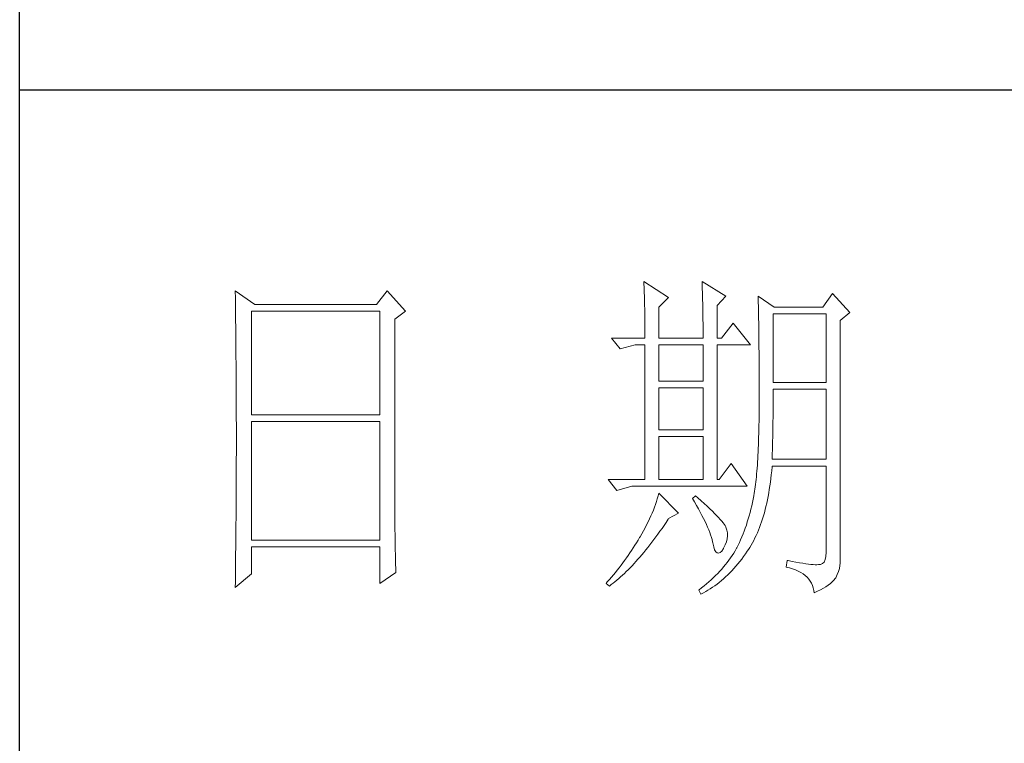
# Model space of a CAD drawing. Units: millimetres. Extents: x 24539 to 30798, y -48367 to -1717.
# Drawn here: x 29320 to 29500, y -47834 to -47702 of the extents above; entities that cross this region are included whole.
import ezdxf

# ---------------------------------------------------------------- set-up
doc = ezdxf.new("R2010")
doc.units = ezdxf.units.MM
doc.layers.add('轮廓线', color=7, linetype='Continuous', lineweight=25)

msp = doc.modelspace()

# ---------------------------------------------------------------- linework, layer by layer
for p, q in [((29319.55, -48329.32), (29319.55, -44793.83)), ((29763.01, -47714.63), (29319.55, -47714.63))]:
    msp.add_line(p, q)
at = {"layer": '轮廓线', "color": 7, "lineweight": 0}
for p, q in [((29433.63, -47749.57), (29433.66, -47750.07)), ((29438.16, -47752.53), (29433.63, -47749.57)), ((29433.66, -47750.07), (29433.68, -47750.59)), ((29444.27, -47749.57), (29444.29, -47750.26)), ((29448.6, -47752.28), (29444.27, -47749.57)), ((29358.96, -47751.29), (29358.98, -47752.65)), ((29362.51, -47753.76), (29358.96, -47751.29)), ((29386.74, -47751.29), (29384.77, -47753.76)), ((29390.09, -47754.99), (29386.74, -47751.29)), ((29433.68, -47750.59), (29433.7, -47751.12)), ((29433.7, -47751.12), (29433.72, -47751.66)), ((29433.72, -47751.66), (29433.73, -47752.22)), ((29444.29, -47750.26), (29444.32, -47750.95)), ((29444.32, -47750.95), (29444.34, -47751.62)), ((29444.34, -47751.62), (29444.35, -47752.28)), ((29468.11, -47751.79), (29466.34, -47754.25)), ((29471.26, -47755.24), (29468.11, -47751.79)), ((29358.98, -47752.65), (29358.99, -47753.32)), ((29358.99, -47753.32), (29359, -47754.65)), ((29433.73, -47752.22), (29433.75, -47752.79)), ((29433.75, -47752.79), (29433.76, -47753.38)), ((29433.76, -47753.38), (29433.78, -47753.97)), ((29436.39, -47754.25), (29438.16, -47752.53)), ((29444.35, -47752.28), (29444.37, -47752.94)), ((29444.37, -47752.94), (29444.39, -47753.58)), ((29444.39, -47753.58), (29444.4, -47754.21)), ((29447.03, -47754), (29448.6, -47752.28)), ((29454.51, -47752.28), (29454.53, -47752.69)), ((29457.47, -47754.25), (29454.51, -47752.28)), ((29454.53, -47752.69), (29454.54, -47753.11)), ((29454.54, -47753.11), (29454.55, -47753.55)), ((29454.55, -47753.55), (29454.57, -47754)), ((29359, -47754.65), (29359.01, -47755.32)), ((29359.01, -47755.32), (29359.02, -47755.98)), ((29361.92, -47773.96), (29361.92, -47754.99)), ((29361.92, -47754.99), (29385.36, -47754.99)), ((29384.77, -47753.76), (29362.51, -47753.76)), ((29385.36, -47754.99), (29385.36, -47773.96)), ((29388.12, -47756.47), (29390.09, -47754.99)), ((29433.78, -47753.97), (29433.79, -47754.59)), ((29433.79, -47754.59), (29433.8, -47755.21)), ((29433.8, -47755.21), (29433.8, -47755.85)), ((29436.39, -47759.92), (29436.39, -47754.25)), ((29444.4, -47754.21), (29444.42, -47754.83)), ((29444.42, -47754.83), (29444.42, -47755.45)), ((29444.42, -47755.45), (29444.44, -47756.05)), ((29447.03, -47759.92), (29447.03, -47754)), ((29454.57, -47754), (29454.57, -47754.47)), ((29454.57, -47754.47), (29454.59, -47754.94)), ((29454.59, -47754.94), (29454.59, -47755.44)), ((29454.59, -47755.44), (29454.61, -47755.94)), ((29457.27, -47768.05), (29457.27, -47755.48)), ((29457.27, -47755.48), (29466.93, -47755.48)), ((29466.34, -47754.25), (29457.47, -47754.25)), ((29466.93, -47755.48), (29466.93, -47768.05)), ((29469.49, -47756.71), (29471.26, -47755.24)), ((29359.02, -47755.98), (29359.03, -47756.63)), ((29359.03, -47756.63), (29359.04, -47757.94)), ((29388.12, -47790.61), (29388.12, -47756.47)), ((29433.8, -47755.85), (29433.81, -47756.51)), ((29433.81, -47756.51), (29433.82, -47757.18)), ((29433.82, -47757.18), (29433.82, -47757.86)), ((29444.44, -47756.05), (29444.44, -47756.64)), ((29444.44, -47756.64), (29444.45, -47757.22)), ((29444.45, -47757.22), (29444.46, -47757.79)), ((29449.98, -47757.21), (29447.82, -47759.92)), ((29453.14, -47761.15), (29449.98, -47757.21)), ((29454.61, -47755.94), (29454.61, -47756.46)), ((29454.61, -47756.46), (29454.63, -47756.99)), ((29454.63, -47756.99), (29454.63, -47757.54)), ((29469.49, -47801.06), (29469.49, -47756.71)), ((29359.04, -47757.94), (29359.05, -47758.58)), ((29359.05, -47758.58), (29359.05, -47759.23)), ((29433.82, -47757.86), (29433.83, -47758.56)), ((29433.83, -47758.56), (29433.83, -47759.26)), ((29444.46, -47757.79), (29444.46, -47758.35)), ((29444.46, -47758.35), (29444.47, -47758.9)), ((29444.47, -47758.9), (29444.47, -47759.92)), ((29454.63, -47757.54), (29454.64, -47758.1)), ((29454.64, -47758.1), (29454.65, -47758.67)), ((29454.65, -47758.67), (29454.65, -47759.26)), ((29359.05, -47759.23), (29359.06, -47759.87)), ((29359.06, -47759.87), (29359.07, -47760.51)), ((29359.07, -47760.51), (29359.07, -47761.14)), ((29427.72, -47759.92), (29429.3, -47761.89)), ((29427.72, -47759.92), (29433.83, -47759.92)), ((29433.83, -47759.26), (29433.83, -47759.92)), ((29436.39, -47759.92), (29444.47, -47759.92)), ((29447.03, -47759.92), (29447.82, -47759.92)), ((29454.65, -47759.26), (29454.66, -47759.86)), ((29454.66, -47759.86), (29454.67, -47760.48)), ((29454.67, -47760.48), (29454.67, -47761.11)), ((29359.07, -47761.14), (29359.08, -47761.77)), ((29359.08, -47761.77), (29359.09, -47762.4)), ((29359.09, -47762.4), (29359.09, -47763.03)), ((29429.3, -47761.89), (29432.05, -47761.15)), ((29432.05, -47761.15), (29433.83, -47761.15)), ((29433.83, -47761.15), (29433.83, -47785.79)), ((29436.39, -47767.8), (29436.39, -47761.15)), ((29436.39, -47761.15), (29444.47, -47761.15)), ((29444.47, -47761.15), (29444.47, -47767.8)), ((29447.03, -47785.79), (29447.03, -47761.15)), ((29447.03, -47761.15), (29453.14, -47761.15)), ((29454.67, -47761.11), (29454.68, -47761.75)), ((29454.68, -47761.75), (29454.69, -47762.41)), ((29454.69, -47762.41), (29454.69, -47763.07)), ((29359.09, -47763.03), (29359.09, -47763.65)), ((29359.09, -47763.65), (29359.1, -47764.27)), ((29359.1, -47764.27), (29359.11, -47764.89)), ((29454.69, -47763.07), (29454.69, -47763.76)), ((29454.69, -47763.76), (29454.7, -47764.46)), ((29454.7, -47764.46), (29454.7, -47765.17)), ((29359.11, -47764.89), (29359.11, -47765.51)), ((29359.11, -47765.51), (29359.11, -47766.12)), ((29359.11, -47766.12), (29359.12, -47766.73)), ((29454.7, -47765.17), (29454.71, -47765.89)), ((29454.71, -47765.89), (29454.71, -47766.63)), ((29359.12, -47766.73), (29359.12, -47767.33)), ((29359.12, -47767.33), (29359.13, -47768.53)), ((29444.47, -47767.8), (29436.39, -47767.8)), ((29454.71, -47766.63), (29454.71, -47767.38)), ((29454.71, -47767.38), (29454.71, -47768.15)), ((29466.93, -47768.05), (29457.27, -47768.05)), ((29359.13, -47768.53), (29359.13, -47769.13)), ((29359.13, -47769.13), (29359.13, -47769.72)), ((29359.13, -47769.72), (29359.14, -47770.31)), ((29436.39, -47776.67), (29436.39, -47769.03)), ((29436.39, -47769.03), (29444.47, -47769.03)), ((29444.47, -47769.03), (29444.47, -47776.67)), ((29454.71, -47768.15), (29454.71, -47768.93)), ((29454.71, -47768.93), (29454.71, -47771.86)), ((29457.27, -47770.58), (29457.27, -47769.28)), ((29457.27, -47769.28), (29466.93, -47769.28)), ((29466.93, -47769.28), (29466.93, -47782.09)), ((29359.14, -47770.31), (29359.14, -47770.9)), ((29359.14, -47770.9), (29359.15, -47771.48)), ((29359.15, -47771.48), (29359.15, -47772.06)), ((29457.27, -47771.25), (29457.27, -47770.58)), ((29457.27, -47771.91), (29457.27, -47771.25)), ((29359.15, -47772.06), (29359.15, -47772.64)), ((29359.15, -47772.64), (29359.15, -47773.22)), ((29359.15, -47773.22), (29359.15, -47773.79)), ((29454.71, -47772.69), (29454.7, -47773.51)), ((29454.71, -47771.86), (29454.71, -47772.69)), ((29457.25, -47773.85), (29457.26, -47773.21)), ((29457.26, -47773.21), (29457.27, -47772.56)), ((29457.27, -47772.56), (29457.27, -47771.91)), ((29359.15, -47773.79), (29359.15, -47774.93)), ((29359.15, -47774.93), (29359.16, -47775.49)), ((29385.36, -47773.96), (29361.92, -47773.96)), ((29361.92, -47796.87), (29361.92, -47775.19)), ((29361.92, -47775.19), (29385.36, -47775.19)), ((29385.36, -47775.19), (29385.36, -47796.87)), ((29454.69, -47775.1), (29454.67, -47775.86)), ((29454.7, -47773.51), (29454.69, -47774.31)), ((29454.69, -47774.31), (29454.69, -47775.1)), ((29457.23, -47775.73), (29457.24, -47775.11)), ((29457.24, -47775.11), (29457.25, -47774.48)), ((29457.25, -47774.48), (29457.25, -47773.85)), ((29359.16, -47775.49), (29359.16, -47781.21)), ((29444.47, -47776.67), (29436.39, -47776.67)), ((29454.66, -47776.62), (29454.64, -47777.35)), ((29454.67, -47775.86), (29454.66, -47776.62)), ((29457.2, -47777.54), (29457.21, -47776.95)), ((29457.21, -47776.95), (29457.22, -47776.34)), ((29457.22, -47776.34), (29457.23, -47775.73)), ((29436.39, -47785.79), (29436.39, -47777.9)), ((29436.39, -47777.9), (29444.47, -47777.9)), ((29444.47, -47777.9), (29444.47, -47785.79)), ((29454.6, -47778.76), (29454.57, -47779.44)), ((29454.62, -47778.06), (29454.6, -47778.76)), ((29454.64, -47777.35), (29454.62, -47778.06)), ((29457.16, -47779.3), (29457.17, -47778.72)), ((29457.17, -47778.72), (29457.19, -47778.13)), ((29457.19, -47778.13), (29457.2, -47777.54)), ((29454.55, -47780.1), (29454.52, -47780.74)), ((29454.57, -47779.44), (29454.55, -47780.1)), ((29457.11, -47781), (29457.13, -47780.43)), ((29457.13, -47780.43), (29457.15, -47779.87)), ((29457.15, -47779.87), (29457.16, -47779.3)), ((29359.16, -47781.21), (29359.15, -47781.78)), ((29359.15, -47781.78), (29359.15, -47782.93)), ((29454.45, -47781.98), (29454.42, -47782.57)), ((29454.49, -47781.37), (29454.45, -47781.98)), ((29454.52, -47780.74), (29454.49, -47781.37)), ((29457.08, -47782.09), (29457.09, -47781.55)), ((29466.93, -47782.09), (29457.08, -47782.09)), ((29457.09, -47781.55), (29457.11, -47781)), ((29359.15, -47782.93), (29359.15, -47783.51)), ((29359.15, -47783.51), (29359.15, -47784.09)), ((29359.15, -47784.09), (29359.15, -47784.67)), ((29449.59, -47782.83), (29447.42, -47785.79)), ((29452.55, -47787.02), (29449.59, -47782.83)), ((29454.3, -47784.25), (29454.25, -47784.77)), ((29454.34, -47783.71), (29454.3, -47784.25)), ((29454.38, -47783.15), (29454.34, -47783.71)), ((29454.42, -47782.57), (29454.38, -47783.15)), ((29456.93, -47784.91), (29457, -47784.2)), ((29457, -47784.2), (29457.06, -47783.49)), ((29457.06, -47783.49), (29457.08, -47783.32)), ((29457.08, -47783.32), (29466.93, -47783.32)), ((29466.93, -47783.32), (29466.93, -47799.09)), ((29359.15, -47785.26), (29359.14, -47786.44)), ((29359.15, -47784.67), (29359.15, -47785.26)), ((29427.13, -47785.79), (29428.71, -47787.76)), ((29427.13, -47785.79), (29433.83, -47785.79)), ((29436.39, -47785.79), (29444.47, -47785.79)), ((29454.15, -47785.76), (29454.1, -47786.23)), ((29454.2, -47785.28), (29454.15, -47785.76)), ((29454.25, -47784.77), (29454.2, -47785.28)), ((29456.77, -47786.28), (29456.85, -47785.6)), ((29456.85, -47785.6), (29456.93, -47784.91)), ((29359.14, -47787.03), (29359.13, -47787.62)), ((29359.13, -47787.62), (29359.13, -47788.83)), ((29359.14, -47786.44), (29359.14, -47787.03)), ((29428.71, -47787.76), (29431.47, -47787.02)), ((29431.47, -47787.02), (29452.55, -47787.02)), ((29453.93, -47787.54), (29453.87, -47787.94)), ((29453.99, -47787.12), (29453.93, -47787.54)), ((29454.05, -47786.69), (29453.99, -47787.12)), ((29454.1, -47786.23), (29454.05, -47786.69)), ((29456.47, -47788.24), (29456.57, -47787.6)), ((29456.57, -47787.6), (29456.67, -47786.95)), ((29456.67, -47786.95), (29456.77, -47786.28)), ((29359.13, -47788.83), (29359.12, -47790.03)), ((29436.1, -47789.29), (29435.94, -47789.81)), ((29436.26, -47788.77), (29436.1, -47789.29)), ((29436.39, -47788.25), (29436.26, -47788.77)), ((29439.94, -47791.95), (29436.39, -47788.25)), ((29443.09, -47788.75), (29442.5, -47789.24)), ((29442.5, -47789.24), (29442.89, -47789.89)), ((29443.52, -47789.13), (29443.09, -47788.75)), ((29444.12, -47789.67), (29443.52, -47789.13)), ((29444.69, -47790.18), (29444.12, -47789.67)), ((29453.61, -47789.37), (29453.48, -47789.99)), ((29453.73, -47788.75), (29453.61, -47789.37)), ((29453.74, -47788.69), (29453.73, -47788.75)), ((29453.8, -47788.32), (29453.74, -47788.69)), ((29453.87, -47787.94), (29453.8, -47788.32)), ((29456.1, -47790.1), (29456.23, -47789.49)), ((29456.23, -47789.49), (29456.35, -47788.87)), ((29456.35, -47788.87), (29456.47, -47788.24)), ((29359.12, -47790.03), (29359.11, -47790.64)), ((29359.11, -47790.64), (29359.11, -47791.87)), ((29388.12, -47791.27), (29388.12, -47790.61)), ((29388.12, -47791.93), (29388.12, -47791.27)), ((29435.37, -47791.38), (29435.15, -47791.92)), ((29435.58, -47790.86), (29435.37, -47791.38)), ((29435.77, -47790.33), (29435.58, -47790.86)), ((29435.94, -47789.81), (29435.77, -47790.33)), ((29442.89, -47789.89), (29443.27, -47790.53)), ((29443.27, -47790.53), (29443.62, -47791.16)), ((29443.62, -47791.16), (29443.95, -47791.76)), ((29445.21, -47790.67), (29444.69, -47790.18)), ((29445.7, -47791.14), (29445.21, -47790.67)), ((29446.16, -47791.58), (29445.7, -47791.14)), ((29453.2, -47791.21), (29453.05, -47791.8)), ((29453.35, -47790.61), (29453.2, -47791.21)), ((29453.48, -47789.99), (29453.35, -47790.61)), ((29455.66, -47791.85), (29455.81, -47791.28)), ((29455.81, -47791.28), (29455.96, -47790.7)), ((29455.96, -47790.7), (29456.1, -47790.1)), ((29359.1, -47793.1), (29359.09, -47793.72)), ((29359.11, -47791.87), (29359.1, -47792.48)), ((29359.1, -47792.48), (29359.1, -47793.1)), ((29388.13, -47792.58), (29388.12, -47791.93)), ((29388.13, -47793.22), (29388.13, -47792.58)), ((29388.14, -47793.86), (29388.13, -47793.22)), ((29434.68, -47792.98), (29434.42, -47793.52)), ((29434.93, -47792.45), (29434.68, -47792.98)), ((29435.15, -47791.92), (29434.93, -47792.45)), ((29437.71, -47793.61), (29438.08, -47793.05)), ((29438.08, -47793.05), (29438.16, -47792.93)), ((29438.16, -47792.93), (29439.94, -47791.95)), ((29443.95, -47791.76), (29444.26, -47792.34)), ((29444.26, -47792.34), (29444.55, -47792.91)), ((29444.55, -47792.91), (29444.82, -47793.46)), ((29446.58, -47792), (29446.16, -47791.58)), ((29446.96, -47792.39), (29446.58, -47792)), ((29447.3, -47792.75), (29446.96, -47792.39)), ((29447.61, -47793.09), (29447.3, -47792.75)), ((29447.89, -47793.4), (29447.61, -47793.09)), ((29452.73, -47792.97), (29452.55, -47793.54)), ((29452.89, -47792.39), (29452.73, -47792.97)), ((29453.05, -47791.8), (29452.89, -47792.39)), ((29455.16, -47793.5), (29455.33, -47792.96)), ((29455.33, -47792.96), (29455.5, -47792.41)), ((29455.5, -47792.41), (29455.66, -47791.85)), ((29359.08, -47794.97), (29359.07, -47795.6)), ((29359.09, -47793.72), (29359.08, -47794.97)), ((29388.14, -47794.49), (29388.14, -47793.86)), ((29388.15, -47795.12), (29388.14, -47794.49)), ((29433.87, -47794.6), (29433.57, -47795.14)), ((29434.15, -47794.06), (29433.87, -47794.6)), ((29434.42, -47793.52), (29434.15, -47794.06)), ((29436.58, -47795.24), (29436.96, -47794.71)), ((29436.96, -47794.71), (29437.33, -47794.17)), ((29437.33, -47794.17), (29437.71, -47793.61)), ((29444.82, -47793.46), (29445.07, -47793.99)), ((29445.07, -47793.99), (29445.29, -47794.5)), ((29445.29, -47794.5), (29445.5, -47794.99)), ((29445.5, -47794.99), (29445.68, -47795.46)), ((29448.12, -47793.69), (29447.89, -47793.4)), ((29448.32, -47793.96), (29448.12, -47793.69)), ((29448.48, -47794.2), (29448.32, -47793.96)), ((29448.6, -47794.41), (29448.48, -47794.2)), ((29448.65, -47794.52), (29448.6, -47794.41)), ((29448.82, -47795.01), (29448.65, -47794.52)), ((29448.9, -47795.52), (29448.82, -47795.01)), ((29452.17, -47794.65), (29451.97, -47795.2)), ((29452.37, -47794.1), (29452.17, -47794.65)), ((29452.55, -47793.54), (29452.37, -47794.1)), ((29454.38, -47795.52), (29454.59, -47795.03)), ((29454.59, -47795.03), (29454.78, -47794.53)), ((29454.78, -47794.53), (29454.98, -47794.02)), ((29454.98, -47794.02), (29455.16, -47793.5)), ((29359.07, -47796.23), (29359.05, -47797.5)), ((29359.07, -47795.6), (29359.07, -47796.23)), ((29385.36, -47796.87), (29361.92, -47796.87)), ((29388.16, -47795.74), (29388.15, -47795.12)), ((29388.17, -47796.36), (29388.16, -47795.74)), ((29388.18, -47796.97), (29388.17, -47796.36)), ((29432.57, -47796.86), (29432.28, -47797.33)), ((29432.85, -47796.38), (29432.57, -47796.86)), ((29432.94, -47796.23), (29432.85, -47796.38)), ((29433.26, -47795.69), (29432.94, -47796.23)), ((29433.57, -47795.14), (29433.26, -47795.69)), ((29435.1, -47797.26), (29435.47, -47796.77)), ((29435.47, -47796.77), (29435.84, -47796.27)), ((29435.84, -47796.27), (29436.21, -47795.76)), ((29436.21, -47795.76), (29436.58, -47795.24)), ((29445.68, -47795.46), (29445.84, -47795.92)), ((29445.84, -47795.92), (29445.99, -47796.36)), ((29445.99, -47796.36), (29446.1, -47796.77)), ((29446.1, -47796.77), (29446.2, -47797.17)), ((29448.72, -47797.16), (29448.85, -47796.6)), ((29448.85, -47796.6), (29448.92, -47796.05)), ((29448.92, -47796.05), (29448.9, -47795.52)), ((29451.33, -47796.78), (29451.1, -47797.29)), ((29451.55, -47796.26), (29451.33, -47796.78)), ((29451.77, -47795.73), (29451.55, -47796.26)), ((29451.97, -47795.2), (29451.77, -47795.73)), ((29453.72, -47796.91), (29453.95, -47796.46)), ((29453.95, -47796.46), (29454.17, -47796)), ((29454.17, -47796), (29454.38, -47795.52)), ((29359.05, -47798.14), (29359.03, -47799.43)), ((29359.05, -47797.5), (29359.05, -47798.14)), ((29361.92, -47803.03), (29361.92, -47798.11)), ((29361.92, -47798.11), (29385.36, -47798.11)), ((29385.36, -47798.11), (29385.36, -47804.76)), ((29388.19, -47797.58), (29388.18, -47796.97)), ((29388.2, -47798.18), (29388.19, -47797.58)), ((29388.21, -47798.77), (29388.2, -47798.18)), ((29431.7, -47798.27), (29431.39, -47798.73)), ((29431.99, -47797.8), (29431.7, -47798.27)), ((29432.28, -47797.33), (29431.99, -47797.8)), ((29433.64, -47799.1), (29434.01, -47798.65)), ((29434.01, -47798.65), (29434.37, -47798.2)), ((29434.37, -47798.2), (29434.74, -47797.73)), ((29434.74, -47797.73), (29435.1, -47797.26)), ((29446.2, -47797.17), (29446.24, -47797.37)), ((29446.24, -47797.37), (29446.4, -47798.08)), ((29446.4, -47798.08), (29446.58, -47798.62)), ((29446.58, -47798.62), (29446.79, -47799)), ((29447.86, -47798.85), (29448.18, -47798.4)), ((29448.18, -47798.4), (29448.21, -47798.35)), ((29448.21, -47798.35), (29448.5, -47797.75)), ((29448.5, -47797.75), (29448.72, -47797.16)), ((29450.58, -47798.35), (29450.32, -47798.79)), ((29450.61, -47798.29), (29450.58, -47798.35)), ((29450.86, -47797.79), (29450.61, -47798.29)), ((29451.1, -47797.29), (29450.86, -47797.79)), ((29452.54, -47798.9), (29452.74, -47798.6)), ((29452.74, -47798.6), (29453, -47798.2)), ((29453, -47798.2), (29453.25, -47797.78)), ((29453.25, -47797.78), (29453.49, -47797.35)), ((29453.49, -47797.35), (29453.72, -47796.91)), ((29359.03, -47800.07), (29359.02, -47800.72)), ((29359.03, -47799.43), (29359.03, -47800.07)), ((29388.22, -47799.37), (29388.21, -47798.77)), ((29388.24, -47799.95), (29388.22, -47799.37)), ((29388.27, -47801.1), (29388.24, -47799.95)), ((29430.46, -47800.11), (29430.13, -47800.56)), ((29430.77, -47799.65), (29430.46, -47800.11)), ((29431.09, -47799.19), (29430.77, -47799.65)), ((29431.39, -47798.73), (29431.09, -47799.19)), ((29432.2, -47800.77), (29432.56, -47800.37)), ((29432.56, -47800.37), (29432.92, -47799.95)), ((29432.92, -47799.95), (29433.28, -47799.53)), ((29433.28, -47799.53), (29433.64, -47799.1)), ((29446.79, -47799), (29447.02, -47799.21)), ((29447.02, -47799.21), (29447.27, -47799.26)), ((29447.27, -47799.26), (29447.56, -47799.13)), ((29447.56, -47799.13), (29447.86, -47798.85)), ((29449.49, -47800.08), (29449.19, -47800.5)), ((29449.78, -47799.65), (29449.49, -47800.08)), ((29450.06, -47799.22), (29449.78, -47799.65)), ((29450.32, -47798.79), (29450.06, -47799.22)), ((29451.17, -47800.77), (29451.52, -47800.32)), ((29451.52, -47800.32), (29451.87, -47799.86)), ((29451.87, -47799.86), (29452.21, -47799.39)), ((29452.21, -47799.39), (29452.54, -47798.9)), ((29466.77, -47800.42), (29466.57, -47800.86)), ((29466.89, -47799.83), (29466.77, -47800.42)), ((29466.93, -47799.09), (29466.89, -47799.83)), ((29359.01, -47801.37), (29358.99, -47803.34)), ((29359.02, -47800.72), (29359.01, -47801.37)), ((29388.3, -47802.23), (29388.27, -47801.1)), ((29388.32, -47802.79), (29388.3, -47802.23)), ((29429.13, -47801.91), (29428.78, -47802.35)), ((29429.47, -47801.46), (29429.13, -47801.91)), ((29429.8, -47801.01), (29429.47, -47801.46)), ((29430.13, -47800.56), (29429.8, -47801.01)), ((29430.43, -47802.61), (29430.78, -47802.27)), ((29430.78, -47802.27), (29431.14, -47801.91)), ((29431.14, -47801.91), (29431.49, -47801.54)), ((29431.49, -47801.54), (29431.85, -47801.16)), ((29431.85, -47801.16), (29432.2, -47800.77)), ((29447.86, -47802.14), (29447.5, -47802.54)), ((29448.21, -47801.74), (29447.86, -47802.14)), ((29448.55, -47801.33), (29448.21, -47801.74)), ((29448.87, -47800.92), (29448.55, -47801.33)), ((29449.19, -47800.5), (29448.87, -47800.92)), ((29449.73, -47802.45), (29450.09, -47802.05)), ((29450.09, -47802.05), (29450.46, -47801.63)), ((29450.46, -47801.63), (29450.81, -47801.21)), ((29450.81, -47801.21), (29451.17, -47800.77)), ((29459.84, -47800.57), (29459.64, -47801.8)), ((29459.64, -47801.8), (29460.25, -47801.95)), ((29459.99, -47800.6), (29459.84, -47800.57)), ((29460.73, -47800.75), (29459.99, -47800.6)), ((29460.25, -47801.95), (29460.83, -47802.12)), ((29461.43, -47800.89), (29460.73, -47800.75)), ((29460.83, -47802.12), (29461.37, -47802.31)), ((29462.07, -47801), (29461.43, -47800.89)), ((29462.67, -47801.1), (29462.07, -47801)), ((29463.22, -47801.19), (29462.67, -47801.1)), ((29463.73, -47801.25), (29463.22, -47801.19)), ((29464.18, -47801.31), (29463.73, -47801.25)), ((29464.59, -47801.34), (29464.18, -47801.31)), ((29464.95, -47801.36), (29464.59, -47801.34)), ((29465.26, -47801.36), (29464.95, -47801.36)), ((29465.53, -47801.34), (29465.26, -47801.36)), ((29465.75, -47801.31), (29465.53, -47801.34)), ((29465.94, -47801.29), (29465.75, -47801.31)), ((29466.3, -47801.15), (29465.94, -47801.29)), ((29466.57, -47800.86), (29466.3, -47801.15)), ((29469.22, -47802.6), (29469.38, -47802.04)), ((29469.38, -47802.04), (29469.47, -47801.5)), ((29469.47, -47801.5), (29469.49, -47801.06)), ((29358.96, -47805.5), (29361.92, -47803.03)), ((29358.99, -47803.34), (29358.98, -47804.66)), ((29385.36, -47804.76), (29388.32, -47802.79)), ((29427.33, -47804.08), (29426.96, -47804.51)), ((29427.7, -47803.65), (29427.33, -47804.08)), ((29428.07, -47803.22), (29427.7, -47803.65)), ((29428.43, -47802.78), (29428.07, -47803.22)), ((29428.78, -47802.35), (29428.43, -47802.78)), ((29428.7, -47804.19), (29429.04, -47803.89)), ((29429.04, -47803.89), (29429.39, -47803.59)), ((29429.39, -47803.59), (29429.73, -47803.28)), ((29429.73, -47803.28), (29430.08, -47802.95)), ((29430.08, -47802.95), (29430.43, -47802.61)), ((29446.35, -47803.72), (29445.94, -47804.1)), ((29446.74, -47803.33), (29446.35, -47803.72)), ((29447.13, -47802.94), (29446.74, -47803.33)), ((29447.5, -47802.54), (29447.13, -47802.94)), ((29447.81, -47804.26), (29448.2, -47803.92)), ((29448.2, -47803.92), (29448.59, -47803.57)), ((29448.59, -47803.57), (29448.97, -47803.21)), ((29448.97, -47803.21), (29449.35, -47802.84)), ((29449.35, -47802.84), (29449.73, -47802.45)), ((29461.37, -47802.31), (29461.86, -47802.53)), ((29461.86, -47802.53), (29462.32, -47802.77)), ((29462.32, -47802.77), (29462.74, -47803.03)), ((29462.74, -47803.03), (29463.12, -47803.33)), ((29463.12, -47803.33), (29463.47, -47803.64)), ((29463.47, -47803.64), (29463.77, -47803.98)), ((29463.77, -47803.98), (29464.03, -47804.35)), ((29468.37, -47804.21), (29468.62, -47803.9)), ((29468.62, -47803.9), (29468.7, -47803.77)), ((29468.7, -47803.77), (29468.99, -47803.17)), ((29468.99, -47803.17), (29469.22, -47802.6)), ((29358.98, -47804.66), (29358.96, -47805.33)), ((29358.96, -47805.33), (29358.96, -47805.5)), ((29426.96, -47804.51), (29426.74, -47804.76)), ((29426.74, -47804.76), (29427.33, -47805.25)), ((29427.33, -47805.25), (29427.67, -47805)), ((29427.67, -47805), (29428.01, -47804.74)), ((29428.01, -47804.74), (29428.35, -47804.47)), ((29428.35, -47804.47), (29428.7, -47804.19)), ((29444.18, -47805.6), (29443.72, -47805.97)), ((29444.64, -47805.23), (29444.18, -47805.6)), ((29445.08, -47804.86), (29444.64, -47805.23)), ((29445.52, -47804.48), (29445.08, -47804.86)), ((29445.36, -47806.02), (29445.78, -47805.76)), ((29445.94, -47804.1), (29445.52, -47804.48)), ((29445.78, -47805.76), (29446.2, -47805.48)), ((29446.2, -47805.48), (29446.61, -47805.2)), ((29446.61, -47805.2), (29447.01, -47804.9)), ((29447.01, -47804.9), (29447.41, -47804.58)), ((29447.41, -47804.58), (29447.81, -47804.26)), ((29464.03, -47804.35), (29464.26, -47804.74)), ((29464.26, -47804.74), (29464.44, -47805.15)), ((29464.44, -47805.15), (29464.59, -47805.59)), ((29464.59, -47805.59), (29464.7, -47806.05)), ((29465.93, -47805.95), (29466.45, -47805.67)), ((29466.45, -47805.67), (29466.92, -47805.39)), ((29466.92, -47805.39), (29467.35, -47805.1)), ((29467.35, -47805.1), (29467.73, -47804.81)), ((29467.73, -47804.81), (29468.07, -47804.51)), ((29468.07, -47804.51), (29468.37, -47804.21)), ((29443.72, -47805.97), (29443.68, -47805.99)), ((29443.68, -47805.99), (29444.07, -47806.73)), ((29444.07, -47806.73), (29444.51, -47806.51)), ((29444.51, -47806.51), (29444.94, -47806.27)), ((29444.94, -47806.27), (29445.36, -47806.02)), ((29464.7, -47806.05), (29464.76, -47806.48)), ((29464.76, -47806.48), (29465.37, -47806.22)), ((29465.37, -47806.22), (29465.93, -47805.95))]:
    msp.add_line(p, q, dxfattribs=at)
at = {"layer": '轮廓线', "color": 0, "linetype": 'ByBlock', "lineweight": 9}
msp.add_line((29447.03, -47785.79), (29447.42, -47785.79), dxfattribs=at)

doc.saveas('drawing.dxf')
